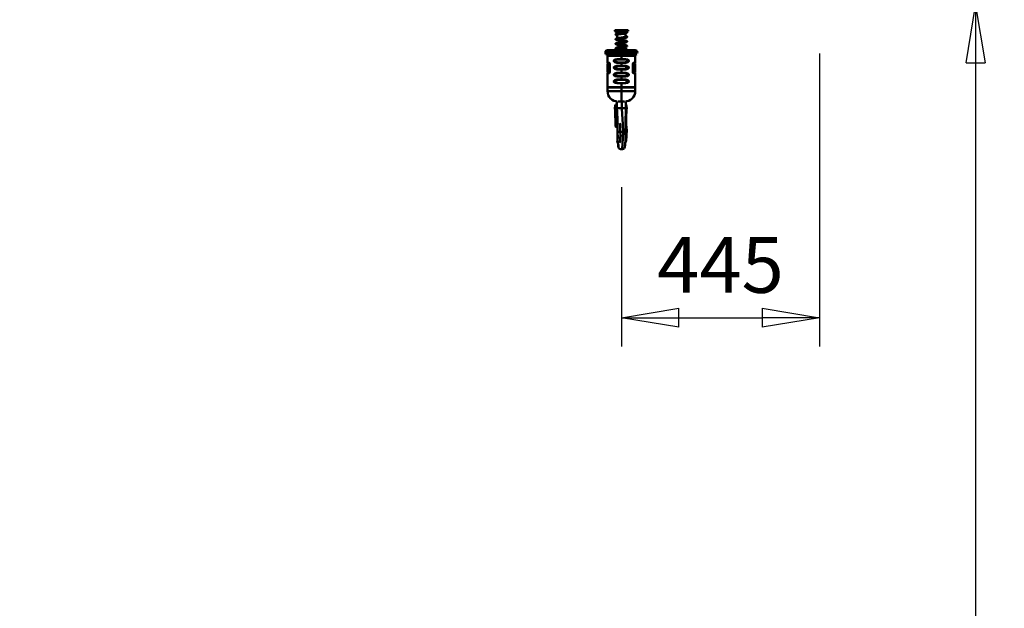
# Model space of a CAD drawing. Units: millimetres. Extents: x 59 to 11996, y 24 to 8424.
# Drawn here: x 4513 to 5750, y 1758 to 2496 of the extents above; entities that cross this region are included whole.
import ezdxf

# ---------------------------------------------------------------- set-up
doc = ezdxf.new("R2010")
doc.units = ezdxf.units.MM
doc.header["$MEASUREMENT"] = 0
doc.layers.add('(1) Shape lines', color=7, linetype='Continuous', lineweight=35)
doc.layers.add('(6) Dimensions', color=7, linetype='Continuous', lineweight=35)
doc.styles.add('Arial', font='ARIAL.TTF')
doc.dimstyles.new('Vertex Style', dxfattribs={"dimscale": 20, "dimtxt": 0.18, "dimasz": 3.6, "dimexe": 1.8, "dimexo": 0.0625, "dimgap": 1.7, "dimtad": 1, "dimdec": 1, "dimdsep": 46, "dimtxsty": 'Arial', "dimblk1": 'CLOSED', "dimblk2": 'CLOSED', "dimsah": 1, "dimcen": 0.09, "dimdle": 1.8, "dimclrd": 9, "dimclre": 9, "dimadec": 1, "dimazin": 2, "dimtfac": 0.65, "dimtdec": 4, "dimtmove": 0, "dimatfit": 3, "dimfxl": 0, "dimtolj": 1, "dimtzin": 0, "dimlwd": 25, "dimlwe": 25, "dimarcsym": 0})

# ---------------------------------------------------------------- blocks, each defined once
blk = doc.blocks.new('_Closed')
at = {"color": 0, "linetype": 'ByBlock', "lineweight": -2}
for p, q in [((-1, 0.166667), (0, 0)), ((-1, 0.166667), (-1, -0.166667)), ((0, 0), (-1, -0.166667)), ((0, 0), (-1, 0))]:
    blk.add_line(p, q, dxfattribs=at)
blk = doc.blocks.new('*D2262')
at = {"layer": '(6) Dimensions', "color": 9, "lineweight": 25}
for p, q in [((5577.8, 2514.2), (5749.7, 2514.2)), ((5713.7, 2442.2), (5713.7, 1126.7)), ((1520.3, 1054.7), (5749.7, 1054.7))]:
    blk.add_line(p, q, dxfattribs=at)
at = {"layer": 'Defpoints', "color": 0}
for p in [(5517.8, 2514.2), (1460.3, 1054.7), (5713.7, 1054.7)]:
    blk.add_point(p, dxfattribs=at)
at = {"layer": '(6) Dimensions', "color": 9, "lineweight": 25, "xscale": 72, "yscale": 72, "zscale": 72}
for p, rotation in [((5713.7, 2514.2), 90), ((5713.7, 1054.7), 270)]:
    blk.add_blockref('_Closed', p, dxfattribs=dict(at, rotation=rotation))
at = {"layer": '(6) Dimensions', "color": 0, "lineweight": 35, "insert": (5647.3, 1514.6), "char_height": 70, "attachment_point": 5, "rotation": 90, "style": 'Arial'}
blk.add_mtext('\\A1;3287', dxfattribs=at)
blk = doc.blocks.new('*D2271')
at = {"layer": '(6) Dimensions', "color": 9, "lineweight": 25}
for p, q in [((5517.8, 2454.2), (5517.8, 2086.4)), ((5268.8, 2286.3), (5268.8, 2086.4)), ((5340.8, 2122.4), (5445.8, 2122.4))]:
    blk.add_line(p, q, dxfattribs=at)
at = {"layer": 'Defpoints', "color": 0}
for p in [(5517.8, 2514.2), (5268.8, 2346.3), (5517.8, 2122.4)]:
    blk.add_point(p, dxfattribs=at)
at = {"layer": '(6) Dimensions', "color": 9, "lineweight": 25, "xscale": 72, "yscale": 72, "zscale": 72, "rotation": 180}
blk.add_blockref('_Closed', (5268.8, 2122.4), dxfattribs=at)
at = {"layer": '(6) Dimensions', "color": 9, "lineweight": 25, "xscale": 72, "yscale": 72, "zscale": 72}
blk.add_blockref('_Closed', (5517.8, 2122.4), dxfattribs=at)
at = {"layer": '(6) Dimensions', "color": 0, "lineweight": 35, "insert": (5393.3, 2188.6), "char_height": 70, "attachment_point": 5, "style": 'Arial'}
blk.add_mtext('\\A1;445', dxfattribs=at)
blk = doc.blocks.new('Crane_WorkSt_1_985f5e3e-2990-4925-bd39-6ab144a6e5dd')
at = {"layer": '(1) Shape lines', "color": 7, "linetype": 'Continuous', "lineweight": 50, "ltscale": 60}
for p, q in [((7290.1, 2652.8), (7320.1, 2652.8)), ((7290.1, 2650.3), (7290.1, 2652.8)), ((7320.1, 2652.8), (7320.1, 2650.3)), ((7290.1, 2650.3), (7320.1, 2650.3)), ((7294.9, 2648), (7295, 2648.1)), ((7294.9, 2646), (7294.9, 2648)), ((7295.5, 2644.8), (7294.9, 2646)), ((7295, 2648), (7315.2, 2648)), ((7295, 2646), (7302.6, 2646)), ((7295.3, 2650.1), (7295.3, 2650.3)), ((7295.5, 2635.8), (7295.5, 2642.8)), ((7295.5, 2635.8), (7302.9, 2635.8)), ((7300.9, 2648.6), (7314.9, 2648.6)), ((7307.8, 2644.7), (7314.6, 2644.7)), ((7315.2, 2645.9), (7314.6, 2644.7)), ((7314.6, 2644.7), (7314.6, 2637.6)), ((7314.9, 2650.3), (7314.9, 2648.6)), ((7314.9, 2648.6), (7315.2, 2648)), ((7305, 2602.9), (7305, 2607.8)), ((7305, 2602.9), (7305, 2602.7)), ((7305, 2602.7), (7305, 2598.1)), ((7305, 2598.1), (7305, 2595.3)), ((7305, 2588.6), (7305, 2595.3)), ((7305, 2588.6), (7305, 2587.2)), ((7275.5, 2579.5), (7274.7, 2579.6)), ((7277.8, 2577.8), (7279, 2577.8)), ((7278.3, 2575.8), (7278.6, 2575.8)), ((7278.3, 2575.8), (7278.3, 2559.8)), ((7278.6, 2559.8), (7278.6, 2575.8)), ((7278.6, 2575.8), (7279.4, 2575.8)), ((7279.4, 2559.8), (7279.4, 2575.8)), ((7279.4, 2559.8), (7279.4, 2575.8)), ((7305, 2580.2), (7305, 2578.8)), ((7305, 2573.6), (7305, 2578.8)), ((7305, 2573.6), (7305, 2572.2)), ((7305, 2565.2), (7305, 2563.8)), ((7305, 2557.6), (7305, 2563.8)), ((7330.6, 2575.8), (7330.6, 2559.8)), ((7331.4, 2575.8), (7330.6, 2575.8)), ((7330.6, 2575.8), (7330.6, 2559.8)), ((7332.2, 2577.8), (7331, 2577.8)), ((7331.7, 2575.8), (7331.4, 2575.8)), ((7331.4, 2575.8), (7331.4, 2559.8)), ((7331.7, 2559.8), (7331.7, 2575.8)), ((7335.3, 2579.6), (7335.3, 2579.6)), ((7274.7, 2556), (7275.5, 2556.1)), ((7277.8, 2557.8), (7279, 2557.8)), ((7278.3, 2559.8), (7278.6, 2559.8)), ((7278.6, 2559.8), (7279.4, 2559.8)), ((7305, 2557.6), (7305, 2556.2)), ((7305, 2549.2), (7305, 2547.8)), ((7305, 2542.6), (7305, 2547.8)), ((7305, 2542.6), (7305, 2541.2)), ((7331.4, 2559.8), (7330.6, 2559.8)), ((7332.2, 2557.8), (7331, 2557.8)), ((7331.7, 2559.8), (7331.4, 2559.8)), ((7334.5, 2556.1), (7335.3, 2556)), ((7274, 2524.8), (7305, 2524.8)), ((7305, 2534.2), (7305, 2532.8)), ((7305, 2524.8), (7305, 2532.8)), ((7305, 2524.3), (7305, 2524.8)), ((7305, 2515.8), (7305, 2524.3)), ((7305, 2492.8), (7305, 2515.8)), ((7291.5, 2480.8), (7291.4, 2483.5)), ((7291.4, 2480.8), (7291.9, 2480.8)), ((7291.9, 2474.8), (7291.4, 2474.8)), ((7291.5, 2484), (7291.5, 2480.8)), ((7291.5, 2474.8), (7291.8, 2436.5)), ((7291.8, 2436.5), (7291.5, 2474.8)), ((7291.9, 2485.7), (7291.7, 2485.6)), ((7291.9, 2485.8), (7294.9, 2485.8)), ((7291.9, 2485.7), (7294.9, 2485.7)), ((7295.1, 2477.8), (7298.7, 2477.8)), ((7298.7, 2477.8), (7300.6, 2477.8)), ((7306, 2477.8), (7300.6, 2477.8)), ((7306, 2477.8), (7311.1, 2477.8)), ((7312.7, 2477.8), (7311.1, 2477.8)), ((7315, 2477.8), (7312.7, 2477.8)), ((7315, 2485.8), (7315.9, 2485.8)), ((7315, 2485.7), (7315.8, 2485.7)), ((7292.6, 2474.4), (7295.2, 2474.4)), ((7295.4, 2470), (7295.6, 2436.3)), ((7315.1, 2474.4), (7316.5, 2474.4)), ((7291.8, 2436.5), (7294.8, 2436.5)), ((7292.1, 2440.8), (7292.1, 2448.6)), ((7292.1, 2448.6), (7295.1, 2448.6)), ((7292.1, 2440.8), (7295.1, 2440.8)), ((7294.8, 2436.5), (7294.7, 2436.4)), ((7295.1, 2448.6), (7295.1, 2440.8)), ((7295.5, 2436.3), (7295.5, 2436.3)), ((7295.5, 2436.2), (7296.5, 2436.2)), ((7295.6, 2436.3), (7296.5, 2436.3)), ((7314.7, 2448.6), (7316, 2448.6)), ((7315.7, 2440.8), (7316, 2440.8)), ((7316, 2440.8), (7316, 2448.6)), ((7297, 2424.8), (7302.7, 2424.8)), ((7302.7, 2424.8), (7303.5, 2424.8)), ((7303.5, 2424.8), (7308.8, 2424.8)), ((7314, 2424.8), (7308.8, 2424.8)), ((7314.8, 2424.8), (7314, 2424.8)), ((7316.8, 2424.8), (7314.8, 2424.8)), ((7317.2, 2424.8), (7316.8, 2424.8))]:
    blk.add_line(p, q, dxfattribs=at)
at = {"layer": '(1) Shape lines', "color": 7, "linetype": 'Continuous', "lineweight": 50, "ltscale": 20}
for p, q in [((7292.1, 2648.8), (7292.1, 2649)), ((7292.3, 2648.4), (7292.1, 2648.8)), ((7292.1, 2642.9), (7292.2, 2643.1)), ((7292.1, 2642.7), (7292.1, 2642.9)), ((7292.1, 2642.5), (7292.1, 2642.7)), ((7292.2, 2642.4), (7292.1, 2642.5)), ((7292.1, 2632.7), (7292.2, 2632.9)), ((7292.1, 2632.5), (7292.1, 2632.7)), ((7292.1, 2632.3), (7292.1, 2632.5)), ((7292.2, 2632.1), (7292.1, 2632.3)), ((7292.2, 2649.5), (7292.3, 2649.7)), ((7292.2, 2649.4), (7292.2, 2649.5)), ((7292.2, 2643.3), (7292.3, 2643.5)), ((7292.2, 2643.1), (7292.2, 2643.3)), ((7292.2, 2642.2), (7292.2, 2642.4)), ((7292.4, 2642), (7292.2, 2642.2)), ((7292.2, 2632.9), (7292.3, 2633.1)), ((7292.3, 2631.9), (7292.2, 2632.1)), ((7292.3, 2649.7), (7292.5, 2649.8)), ((7292.4, 2648.3), (7292.3, 2648.4)), ((7292.3, 2643.5), (7292.5, 2643.6)), ((7292.3, 2633.1), (7292.4, 2633.3)), ((7292.3, 2631.8), (7292.3, 2631.9)), ((7292.5, 2631.6), (7292.3, 2631.8)), ((7292.6, 2648.2), (7292.4, 2648.3)), ((7292.5, 2641.8), (7292.4, 2642)), ((7292.4, 2633.3), (7292.5, 2633.4)), ((7292.5, 2649.8), (7292.7, 2649.9)), ((7292.5, 2643.6), (7292.7, 2643.9)), ((7292.5, 2633.4), (7292.6, 2633.6)), ((7292.6, 2631.5), (7292.5, 2631.6)), ((7292.6, 2633.6), (7292.9, 2633.8)), ((7292.9, 2631.3), (7292.6, 2631.5)), ((7292.9, 2650), (7293.1, 2650.1)), ((7292.9, 2633.8), (7293.1, 2633.8)), ((7293.1, 2631.2), (7292.9, 2631.3)), ((7293.2, 2648.1), (7293, 2648.1)), ((7293, 2644.1), (7293.5, 2644.3)), ((7293.1, 2650.1), (7293.3, 2650.1)), ((7293.1, 2633.8), (7293.6, 2634.1)), ((7293.5, 2631), (7293.1, 2631.2)), ((7293.6, 2648.1), (7293.2, 2648.1)), ((7293.5, 2644.3), (7294.1, 2644.5)), ((7294.1, 2630.8), (7293.5, 2631)), ((7294.2, 2648.1), (7293.6, 2648.1)), ((7294.3, 2641), (7293.6, 2641.2)), ((7294, 2632), (7293.7, 2631.9)), ((7294.2, 2642.4), (7293.8, 2642.2)), ((7293.8, 2642.2), (7293.9, 2642.3)), ((7293.9, 2642.3), (7293.8, 2642.2)), ((7294.3, 2632.2), (7293.8, 2632)), ((7294.1, 2644.5), (7294.8, 2644.7)), ((7294.9, 2648.1), (7294.2, 2648.1)), ((7294.7, 2642.6), (7294.2, 2642.4)), ((7294.9, 2632.4), (7294.3, 2632.2)), ((7295, 2648), (7294.6, 2648)), ((7295.5, 2642.8), (7294.7, 2642.6)), ((7294.8, 2644.7), (7295, 2644.7)), ((7294.9, 2650.1), (7295.8, 2650.1)), ((7295.8, 2648.1), (7294.9, 2648.1)), ((7295.6, 2632.6), (7294.9, 2632.4)), ((7295, 2644.7), (7295.9, 2644.9)), ((7295.5, 2640.7), (7295.2, 2640.7)), ((7295.4, 2642.8), (7295.5, 2642.7)), ((7296.3, 2643), (7295.5, 2642.8)), ((7296.5, 2632.8), (7295.6, 2632.6)), ((7296.8, 2648.1), (7295.8, 2648.1)), ((7297, 2630.1), (7296, 2630.3)), ((7297.4, 2643.2), (7296.3, 2643)), ((7297.6, 2633), (7296.5, 2632.8)), ((7297.9, 2648.1), (7296.8, 2648.1)), ((7297.1, 2634.9), (7298.3, 2635.1)), ((7297.3, 2632.1), (7298.5, 2631.9)), ((7298.5, 2643.4), (7297.4, 2643.2)), ((7298.7, 2633.2), (7297.6, 2633)), ((7299.2, 2648.1), (7297.9, 2648.1)), ((7298.1, 2645.3), (7299.4, 2645.5)), ((7299.7, 2643.6), (7298.5, 2643.4)), ((7298.5, 2631.9), (7299.8, 2631.7)), ((7300, 2633.4), (7298.7, 2633.2)), ((7299.2, 2650.1), (7300.5, 2650.1)), ((7300.6, 2648.1), (7299.2, 2648.1)), ((7301, 2643.8), (7299.7, 2643.6)), ((7299.8, 2631.7), (7301.1, 2631.5)), ((7301.3, 2633.6), (7300, 2633.4)), ((7302.2, 2629.3), (7300.8, 2629.5)), ((7302.4, 2643.9), (7301, 2643.8)), ((7301.1, 2631.5), (7302.5, 2631.3)), ((7302.7, 2633.8), (7301.3, 2633.6)), ((7303.8, 2644.1), (7302.4, 2643.9)), ((7302.4, 2635.7), (7303.8, 2635.9)), ((7302.5, 2631.3), (7304, 2631.1)), ((7304.1, 2633.9), (7302.7, 2633.8)), ((7303.6, 2646.1), (7305, 2646.3)), ((7305.3, 2644.3), (7303.8, 2644.1)), ((7304, 2631.1), (7305.4, 2630.9)), ((7305.6, 2634.1), (7304.1, 2633.9)), ((7306.7, 2644.5), (7305.3, 2644.3)), ((7305.4, 2630.9), (7306.9, 2630.7)), ((7308.2, 2644.7), (7306.7, 2644.5)), ((7306.9, 2630.7), (7308.4, 2630.5)), ((7309.6, 2644.9), (7308.2, 2644.7)), ((7308.2, 2636.5), (7309.6, 2636.7)), ((7309.8, 2634.7), (7308.4, 2634.5)), ((7309.3, 2646.9), (7310.6, 2647.1)), ((7310.9, 2645.1), (7309.6, 2644.9)), ((7312.1, 2645.3), (7310.9, 2645.1)), ((7312.6, 2635.2), (7311.3, 2635)), ((7313.2, 2645.5), (7312.1, 2645.3)), ((7312.3, 2629.9), (7313.5, 2629.7)), ((7313.7, 2635.4), (7312.6, 2635.2)), ((7314.7, 2635.6), (7313.7, 2635.4)), ((7314, 2647.7), (7314.9, 2647.9)), ((7315.5, 2646), (7314.5, 2645.8)), ((7314.6, 2639.7), (7314.7, 2639.7)), ((7314.8, 2637.6), (7314.6, 2637.7)), ((7315.6, 2635.8), (7314.7, 2635.6)), ((7314.9, 2649.4), (7315.6, 2649.4)), ((7314.9, 2647.9), (7315.6, 2648.1)), ((7315.4, 2629.3), (7316.1, 2629.1)), ((7316.2, 2646.2), (7315.5, 2646)), ((7315.6, 2649.4), (7316.3, 2649.3)), ((7315.6, 2637.8), (7316.1, 2638)), ((7316.3, 2636), (7315.6, 2635.8)), ((7315.7, 2639.5), (7316.4, 2639.3)), ((7316.1, 2638), (7316.3, 2638.2)), ((7316.8, 2646.4), (7316.2, 2646.2)), ((7316.2, 2638.1), (7316.3, 2638.2)), ((7316.3, 2638.2), (7316.3, 2638.1)), ((7316.9, 2636.2), (7316.3, 2636)), ((7317.2, 2646.6), (7316.8, 2646.4)), ((7316.9, 2649.2), (7317.1, 2649.2)), ((7317, 2636.3), (7316.9, 2636.2)), ((7317.1, 2649.2), (7317.3, 2649.1)), ((7317.4, 2646.7), (7317.2, 2646.6)), ((7317.3, 2649.1), (7317.5, 2649)), ((7317.5, 2646.8), (7317.4, 2646.7)), ((7317.5, 2649), (7317.6, 2648.9)), ((7317.8, 2647), (7317.5, 2646.8)), ((7317.6, 2648.9), (7317.7, 2648.7)), ((7317.8, 2636.8), (7317.6, 2636.6)), ((7317.7, 2648.7), (7317.9, 2648.5)), ((7318, 2647.4), (7317.8, 2647)), ((7317.9, 2637), (7317.8, 2636.8)), ((7317.9, 2648.5), (7318, 2648.3)), ((7317.9, 2638.3), (7318, 2638.1)), ((7318, 2637.1), (7317.9, 2637)), ((7318.1, 2647.8), (7318, 2647.5)), ((7318, 2647.5), (7318, 2647.4)), ((7318, 2638.1), (7318, 2637.9)), ((7318, 2637.9), (7318.1, 2637.7)), ((7318, 2637.3), (7318, 2637.1)), ((7318.1, 2648), (7318.1, 2647.8)), ((7292.5, 2612.9), (7292.7, 2613.2)), ((7292.9, 2621), (7292.7, 2621.2)), ((7293.3, 2620.8), (7292.9, 2621)), ((7293.1, 2623.6), (7293.6, 2623.8)), ((7293.5, 2620.8), (7293.3, 2620.8)), ((7293.3, 2613.5), (7293.8, 2613.7)), ((7293.8, 2610.4), (7293.3, 2610.6)), ((7294.1, 2620.6), (7293.5, 2620.8)), ((7293.6, 2623.8), (7293.8, 2623.9)), ((7293.8, 2623.9), (7294.4, 2624.1)), ((7294, 2621.8), (7293.8, 2621.7)), ((7293.9, 2621.8), (7293.8, 2621.7)), ((7293.8, 2621.7), (7293.8, 2621.7)), ((7293.8, 2613.7), (7294.5, 2613.9)), ((7294, 2610.3), (7293.8, 2610.4)), ((7294.4, 2622), (7294, 2621.8)), ((7294, 2621.8), (7294, 2621.8)), ((7294.5, 2611.8), (7294, 2611.6)), ((7294.7, 2610.1), (7294, 2610.3)), ((7294.4, 2624.1), (7295.3, 2624.3)), ((7294.5, 2613.9), (7295.4, 2614.1)), ((7295.1, 2612), (7294.5, 2611.8)), ((7295.6, 2609.9), (7294.7, 2610.1)), ((7295.9, 2612.1), (7295.1, 2612)), ((7295.3, 2624.3), (7296.2, 2624.5)), ((7295.4, 2614.1), (7295.5, 2614.1)), ((7295.4, 2612), (7295.9, 2611.9)), ((7295.5, 2614.1), (7296.5, 2614.3)), ((7296.7, 2622.5), (7295.7, 2622.3)), ((7296.2, 2624.5), (7297.3, 2624.7)), ((7296.5, 2614.3), (7297.6, 2614.5)), ((7297.7, 2622.7), (7296.7, 2622.5)), ((7297.6, 2614.5), (7298.8, 2614.7)), ((7298.9, 2622.9), (7297.7, 2622.7)), ((7299, 2609.3), (7297.7, 2609.5)), ((7299.2, 2619.5), (7297.9, 2619.7)), ((7298.8, 2614.7), (7300.2, 2614.9)), ((7300.2, 2623.1), (7298.9, 2622.9)), ((7300.2, 2609.1), (7299, 2609.3)), ((7300.4, 2612.9), (7299.1, 2612.7)), ((7300.5, 2619.3), (7299.2, 2619.5)), ((7301.5, 2623.3), (7300.2, 2623.1)), ((7300.2, 2614.9), (7301.5, 2615.1)), ((7301.8, 2613.1), (7300.4, 2612.9)), ((7300.6, 2610.1), (7302, 2610.1)), ((7302, 2608.1), (7300.6, 2608.1)), ((7303, 2623.5), (7301.5, 2623.3)), ((7301.5, 2615.1), (7303, 2615.3)), ((7303.2, 2613.3), (7301.8, 2613.1)), ((7302, 2610.1), (7303.4, 2610.1)), ((7302.6, 2610.9), (7303.3, 2610.8)), ((7304.4, 2623.7), (7303, 2623.5)), ((7303, 2615.3), (7304.4, 2615.5)), ((7304.7, 2613.5), (7303.2, 2613.3)), ((7303.3, 2610.8), (7304.7, 2610.8)), ((7304.4, 2615.5), (7305.9, 2615.7)), ((7306.2, 2613.7), (7304.7, 2613.5)), ((7306.4, 2618.5), (7304.9, 2618.7)), ((7306.3, 2608.1), (7304.9, 2608.1)), ((7305.9, 2615.7), (7307.4, 2615.9)), ((7307.6, 2613.9), (7306.2, 2613.7)), ((7307.8, 2608.1), (7306.3, 2608.1)), ((7307.1, 2626.1), (7308.5, 2626.3)), ((7308.8, 2624.3), (7307.3, 2624.1)), ((7307.4, 2615.9), (7308.8, 2616.1)), ((7309.1, 2614.1), (7307.6, 2613.9)), ((7309.2, 2608.2), (7307.8, 2608.1)), ((7308.5, 2626.3), (7309.9, 2626.5)), ((7310.1, 2624.5), (7308.8, 2624.3)), ((7308.8, 2616.1), (7310.1, 2616.3)), ((7310.4, 2614.3), (7309.1, 2614.1)), ((7310.6, 2617.9), (7309.2, 2618.1)), ((7309.2, 2610.2), (7310.5, 2610.2)), ((7310.5, 2608.2), (7309.2, 2608.2)), ((7311.4, 2624.7), (7310.1, 2624.5)), ((7310.1, 2616.3), (7311.4, 2616.5)), ((7311.7, 2614.5), (7310.4, 2614.3)), ((7310.5, 2610.2), (7311.8, 2610.2)), ((7311.8, 2608.2), (7310.5, 2608.2)), ((7311.8, 2617.7), (7310.6, 2617.9)), ((7312.7, 2624.9), (7311.4, 2624.7)), ((7311.4, 2616.5), (7312.6, 2616.7)), ((7312.9, 2617.6), (7311.7, 2617.7)), ((7312.9, 2614.7), (7311.7, 2614.5)), ((7311.8, 2610.2), (7313, 2610.2)), ((7313, 2608.2), (7311.8, 2608.2)), ((7312.6, 2616.7), (7313.6, 2616.9)), ((7313.8, 2625.1), (7312.7, 2624.9)), ((7314, 2614.9), (7312.9, 2614.7)), ((7313, 2610.2), (7314, 2610.2)), ((7314, 2608.2), (7313, 2608.2)), ((7313.5, 2627.1), (7314.4, 2627.3)), ((7313.6, 2616.9), (7314.5, 2617.1)), ((7314.7, 2625.3), (7313.8, 2625.1)), ((7315, 2615.1), (7314, 2614.9)), ((7314, 2610.2), (7314.9, 2610.2)), ((7314.9, 2608.2), (7314, 2608.2)), ((7314.4, 2627.3), (7315.1, 2627.5)), ((7314.5, 2617.1), (7315.3, 2617.3)), ((7314.9, 2610.5), (7315.6, 2610.4)), ((7314.9, 2610.2), (7315.7, 2610.2)), ((7315.7, 2608.2), (7314.9, 2608.2)), ((7315.8, 2615.3), (7315, 2615.1)), ((7315.1, 2627.5), (7315.8, 2627.7)), ((7315.3, 2617.3), (7316, 2617.5)), ((7316.4, 2625.8), (7315.7, 2625.6)), ((7315.7, 2610.2), (7316.3, 2610.3)), ((7316.3, 2608.3), (7315.7, 2608.2)), ((7315.8, 2627.7), (7316.2, 2627.9)), ((7316.4, 2615.6), (7315.8, 2615.3)), ((7316, 2617.5), (7316.4, 2617.7)), ((7316.1, 2629.1), (7316.3, 2629)), ((7316.1, 2617.6), (7316.4, 2617.7)), ((7316.2, 2627.8), (7316.3, 2627.9)), ((7316.3, 2627.9), (7316.2, 2627.9)), ((7316.3, 2629), (7316.8, 2628.8)), ((7316.3, 2610.3), (7316.7, 2610.3)), ((7316.7, 2608.3), (7316.3, 2608.3)), ((7316.9, 2626), (7316.4, 2625.8)), ((7316.6, 2615.6), (7316.4, 2615.6)), ((7317.1, 2615.8), (7316.6, 2615.6)), ((7316.7, 2610.3), (7317, 2610.3)), ((7317, 2608.3), (7316.7, 2608.3)), ((7316.8, 2628.8), (7317.2, 2628.6)), ((7317.1, 2626.1), (7316.9, 2626)), ((7317, 2610.4), (7317.4, 2610.3)), ((7317.2, 2608.3), (7317, 2608.3)), ((7317.4, 2626.3), (7317.1, 2626.1)), ((7317.3, 2615.9), (7317.1, 2615.8)), ((7317.2, 2628.6), (7317.4, 2628.5)), ((7317.3, 2608.3), (7317.2, 2608.3)), ((7317.5, 2608.4), (7317.3, 2608.3)), ((7317.6, 2626.4), (7317.4, 2626.3)), ((7317.4, 2610.3), (7317.5, 2610.2)), ((7317.5, 2610.2), (7317.6, 2610.2)), ((7317.6, 2608.5), (7317.5, 2608.4)), ((7317.6, 2610.2), (7317.8, 2610)), ((7317.8, 2608.6), (7317.6, 2608.5)), ((7317.8, 2616.4), (7317.7, 2616.3)), ((7317.8, 2628.2), (7317.9, 2628.1)), ((7317.8, 2617.9), (7317.9, 2617.8)), ((7317.9, 2616.6), (7317.8, 2616.4)), ((7317.8, 2610), (7318, 2609.7)), ((7317.9, 2608.8), (7317.8, 2608.6)), ((7317.9, 2628.1), (7318, 2627.9)), ((7318, 2626.9), (7317.9, 2626.7)), ((7317.9, 2617.8), (7318, 2617.6)), ((7318, 2616.8), (7317.9, 2616.6)), ((7318, 2608.9), (7317.9, 2608.8)), ((7318, 2627.9), (7318, 2627.7)), ((7318, 2627.7), (7318.1, 2627.5)), ((7318, 2617.6), (7318, 2617.4)), ((7318, 2617.4), (7318.1, 2617.2)), ((7318.1, 2617), (7318, 2616.8)), ((7318, 2609.7), (7318.1, 2609.5)), ((7318.1, 2609.1), (7318, 2608.9)), ((7318.1, 2627.5), (7318.1, 2627.3)), ((7318.1, 2617.2), (7318.1, 2617)), ((7318.1, 2609.5), (7318.1, 2609.3)), ((7318.1, 2609.3), (7318.1, 2609.1)), ((7336.1, 2607.8), (7338, 2607.4)), ((7338, 2607.4), (7339.6, 2606.3)), ((7269, 2602.7), (7269, 2602.9)), ((7269.4, 2600.8), (7269, 2602.7)), ((7270.5, 2599.2), (7269.4, 2600.8)), ((7272.1, 2598.1), (7270.5, 2599.2)), ((7273.1, 2597.5), (7272.1, 2598.1)), ((7273.8, 2596.5), (7273.1, 2597.5)), ((7274, 2595.3), (7273.8, 2596.5)), ((7274, 2579.9), (7274, 2595.3)), ((7336, 2595.3), (7336, 2579.9)), ((7339.5, 2599.2), (7337.9, 2598.1)), ((7339.6, 2606.3), (7340.6, 2604.8)), ((7340.6, 2604.8), (7341, 2602.9)), ((7341, 2602.7), (7340.6, 2600.8)), ((7341, 2602.9), (7341, 2602.7)), ((7274, 2577.6), (7274.1, 2577.7)), ((7274, 2577.5), (7274, 2577.6)), ((7274, 2558.1), (7274, 2577.5)), ((7274.2, 2579.6), (7274.1, 2579.6)), ((7274.1, 2577.7), (7274.3, 2577.8)), ((7274.3, 2579.6), (7274.2, 2579.6)), ((7275.5, 2577.8), (7275.5, 2579.5)), ((7277.8, 2579.3), (7276.3, 2579.4)), ((7278.5, 2578.8), (7277.7, 2579.3)), ((7279.1, 2577.6), (7278.4, 2578.9)), ((7331.6, 2578.9), (7330.9, 2577.7)), ((7332, 2579.3), (7331.5, 2578.9)), ((7332.2, 2579.3), (7332, 2579.2)), ((7334.1, 2579.4), (7332.2, 2579.3)), ((7334.5, 2579.5), (7334.5, 2577.8)), ((7335.8, 2579.6), (7335.7, 2579.6)), ((7335.7, 2577.8), (7335.8, 2577.8)), ((7335.9, 2579.6), (7335.8, 2579.6)), ((7335.8, 2577.8), (7335.9, 2577.7)), ((7335.9, 2579.7), (7335.9, 2579.6)), ((7336, 2579.7), (7335.9, 2579.7)), ((7335.9, 2577.7), (7335.9, 2577.7)), ((7335.9, 2577.7), (7336, 2577.6)), ((7336, 2579.9), (7336, 2579.8)), ((7336, 2579.8), (7336, 2579.7)), ((7336, 2577.6), (7336, 2577.5)), ((7336, 2577.6), (7336, 2577.6)), ((7336, 2577.5), (7336, 2558.1)), ((7274, 2557.9), (7274, 2558.1)), ((7274.1, 2557.8), (7274, 2557.9)), ((7274, 2555.8), (7274.1, 2555.9)), ((7274, 2555.7), (7274, 2555.8)), ((7274, 2524.8), (7274, 2555.7)), ((7274, 2555.7), (7274, 2555.7)), ((7274.3, 2557.8), (7274.1, 2557.8)), ((7274.1, 2555.9), (7274.2, 2556)), ((7274.1, 2555.9), (7274.1, 2555.9)), ((7274.2, 2556), (7274.3, 2556)), ((7275.5, 2556.1), (7275.5, 2557.8)), ((7276.3, 2556.1), (7277.8, 2556.3)), ((7277.8, 2556.3), (7278.1, 2556.4)), ((7278.1, 2556.4), (7278.5, 2556.7)), ((7278.5, 2556.7), (7278.7, 2557)), ((7279.1, 2557.9), (7279.3, 2558.8)), ((7279.3, 2558.8), (7279.4, 2559.8)), ((7330.9, 2557.9), (7331.6, 2556.6)), ((7331.5, 2556.7), (7332.3, 2556.2)), ((7332.2, 2556.3), (7333.7, 2556.1)), ((7334.5, 2557.8), (7334.5, 2556.1)), ((7335.7, 2556), (7335.8, 2556)), ((7335.8, 2556), (7335.9, 2555.9)), ((7336, 2557.9), (7335.9, 2557.9)), ((7336, 2558.1), (7336, 2558)), ((7336, 2558), (7336, 2557.9)), ((7336, 2555.7), (7336, 2524.8)), ((7273.9, 2524.3), (7274, 2524.8)), ((7273.9, 2515.8), (7273.9, 2524.3)), ((7336, 2524.8), (7336, 2524.3)), ((7336, 2524.3), (7336.1, 2515.8)), ((7274.4, 2511.3), (7273.9, 2515.8)), ((7284.1, 2496.7), (7280.6, 2499.5)), ((7288.1, 2494.6), (7284.1, 2496.7)), ((7334.3, 2507), (7332.2, 2503)), ((7335.7, 2511.3), (7334.3, 2507)), ((7336, 2513.5), (7335.7, 2511.3)), ((7336.1, 2515.8), (7336, 2513.5)), ((7292.4, 2493.2), (7288.1, 2494.6)), ((7295, 2493), (7292.4, 2493.2)), ((7295.3, 2470.5), (7295.1, 2477.8)), ((7317.6, 2493.2), (7315, 2493)), ((7315, 2477.8), (7315.2, 2470.5)), ((7296, 2463.5), (7295.3, 2470.5)), ((7296.7, 2457), (7296, 2463.5)), ((7296.6, 2456.9), (7296.5, 2458.9)), ((7296.6, 2453.7), (7296.6, 2456.9)), ((7296.6, 2450.6), (7296.6, 2453.7)), ((7314.1, 2452.9), (7314, 2450.4)), ((7314.5, 2457.4), (7314.1, 2451.5)), ((7314.1, 2452.6), (7314.1, 2452.4)), ((7314.4, 2455.5), (7314.2, 2451.1)), ((7314.3, 2452.7), (7314.5, 2450.7)), ((7314.9, 2463.6), (7314.5, 2457.4)), ((7315.2, 2470.5), (7314.9, 2463.6)), ((7296.4, 2428.8), (7296.5, 2432.5)), ((7296.5, 2438.7), (7296.6, 2444.5)), ((7296.5, 2435.9), (7296.5, 2438.7)), ((7296.5, 2432.5), (7296.5, 2435.9)), ((7296.6, 2444.5), (7296.6, 2450.6)), ((7302.2, 2440.7), (7301.9, 2444)), ((7302.6, 2432.9), (7302.4, 2436.8)), ((7302.6, 2430.9), (7302.6, 2432.9)), ((7302.6, 2428.8), (7302.6, 2430.9)), ((7314, 2450.4), (7314.1, 2448.3)), ((7314.5, 2450.7), (7315.2, 2444.6)), ((7316, 2438.7), (7316.4, 2435.9)), ((7316.4, 2435.9), (7316.8, 2432.5)), ((7316.8, 2432.5), (7317, 2428.8)), ((7296.2, 2409.5), (7296.3, 2412.4)), ((7296.3, 2424.8), (7296.4, 2428.8)), ((7296.7, 2420.1), (7296.3, 2424.8)), ((7296.3, 2424.6), (7296.3, 2424.8)), ((7296.3, 2412.4), (7296.5, 2415.5)), ((7296.4, 2405.8), (7296.6, 2408.6)), ((7296.5, 2415.5), (7296.7, 2418.7)), ((7296.6, 2408.6), (7296.8, 2412)), ((7296.8, 2415.9), (7296.7, 2420.1)), ((7296.7, 2418.7), (7296.7, 2419.2)), ((7296.8, 2412), (7296.8, 2415.9)), ((7302.1, 2405.1), (7302.6, 2410.8)), ((7302.6, 2410.8), (7302.9, 2417.5)), ((7302.7, 2424.8), (7302.6, 2428.8)), ((7302.9, 2417.5), (7302.7, 2424.8)), ((7314.1, 2410.8), (7314, 2404.5)), ((7314.3, 2417.3), (7314.1, 2410.8)), ((7314.7, 2424.8), (7314.3, 2417.3)), ((7314.8, 2424.8), (7314.4, 2419.1)), ((7314.7, 2428.8), (7314.8, 2424.8)), ((7316.2, 2411.4), (7316, 2407.7)), ((7316.3, 2412), (7316.1, 2409.8)), ((7316.5, 2415.9), (7316.3, 2412)), ((7316.8, 2420.1), (7316.5, 2415.9)), ((7317.2, 2424.8), (7316.8, 2420.1)), ((7317, 2428.8), (7317.2, 2424.8)), ((7296, 2403), (7296.2, 2403.9)), ((7296, 2402.5), (7296, 2403)), ((7296.1, 2401.8), (7296, 2403)), ((7296.1, 2403.2), (7296.1, 2403.3)), ((7296.4, 2400.8), (7296.1, 2401.8)), ((7296.2, 2403.9), (7296.4, 2405.8)), ((7297.6, 2398), (7296.4, 2400.8)), ((7298, 2396.4), (7298, 2396.6)), ((7298.1, 2394), (7298, 2396.4)), ((7298.2, 2392), (7298.1, 2394)), ((7298.4, 2390.2), (7298.2, 2392)), ((7301.5, 2386.4), (7300.9, 2386.7)), ((7301.2, 2399.7), (7302.1, 2405.1)), ((7302.6, 2386.1), (7301.5, 2386.4)), ((7308.1, 2386.1), (7307.2, 2386)), ((7309.2, 2386.4), (7308.1, 2386.1)), ((7312.1, 2388.8), (7311, 2387.5)), ((7312.8, 2390.3), (7312.1, 2388.8)), ((7313.2, 2391.7), (7312.8, 2390.3)), ((7315.7, 2404.8), (7315.3, 2402.7)), ((7316, 2407.7), (7315.7, 2404.8)), ((7307.2, 2386), (7305.3, 2385.8))]:
    blk.add_line(p, q, dxfattribs=at)
for points in [[(7292.1, 2649), (7292.1, 2649.2), (7292.2, 2649.4)], [(7293.6, 2641.2), (7293.1, 2641.4), (7292.5, 2641.8)], [(7293.1, 2648), (7293, 2648.1), (7292.6, 2648.2)], [(7292.7, 2649.9), (7292.7, 2650), (7292.9, 2650)], [(7292.7, 2643.9), (7292.9, 2644), (7293, 2644.1)], [(7294.6, 2648), (7294, 2648), (7293.5, 2648), (7293.1, 2648)], [(7293.3, 2650.1), (7293.7, 2650.1), (7294.2, 2650.1), (7294.9, 2650.1)], [(7293.6, 2634.1), (7294.2, 2634.3), (7294.4, 2634.3), (7295.1, 2634.5), (7296.1, 2634.7), (7297.1, 2634.9)], [(7296, 2630.3), (7295.1, 2630.5), (7294.3, 2630.7), (7294.1, 2630.8)], [(7295.2, 2640.7), (7294.4, 2640.9), (7294.3, 2641)], [(7295.4, 2632.5), (7295.4, 2632.5), (7296.3, 2632.3), (7297.3, 2632.1)], [(7295.8, 2650.1), (7296.8, 2650.1), (7298, 2650.1), (7299.2, 2650.1)], [(7295.9, 2644.9), (7296.9, 2645.1), (7298.1, 2645.3)], [(7300.8, 2629.5), (7299.5, 2629.7), (7298.2, 2629.9), (7297, 2630.1)], [(7298.3, 2635.1), (7299.6, 2635.3), (7301, 2635.5), (7302.4, 2635.7)], [(7299.4, 2645.5), (7300.7, 2645.7), (7302.1, 2645.9), (7303.6, 2646.1)], [(7306.6, 2628.7), (7305.2, 2628.9), (7303.7, 2629.1), (7302.2, 2629.3)], [(7303.8, 2635.9), (7305.3, 2636.1), (7306.8, 2636.3), (7308.2, 2636.5)], [(7305, 2646.3), (7306.5, 2646.5), (7307.9, 2646.7), (7309.3, 2646.9)], [(7308.4, 2634.5), (7307, 2634.3), (7305.6, 2634.1)], [(7308.4, 2630.5), (7309.8, 2630.3), (7311.1, 2630.1), (7312.3, 2629.9)], [(7309.6, 2636.7), (7310.9, 2636.9), (7312.1, 2637.1)], [(7311.3, 2635), (7311.1, 2634.9), (7309.8, 2634.7)], [(7310.6, 2647.1), (7311.9, 2647.3), (7313, 2647.5), (7314, 2647.7)], [(7312.1, 2637.1), (7313.2, 2637.3), (7314.2, 2637.5)], [(7314.5, 2645.8), (7313.5, 2645.6), (7313.2, 2645.5)], [(7313.5, 2629.7), (7314.5, 2629.5), (7315.4, 2629.3)], [(7314.2, 2637.5), (7315.1, 2637.7), (7315.8, 2637.9)], [(7314.7, 2639.7), (7315.5, 2639.5), (7315.7, 2639.5)], [(7315.5, 2648.1), (7316, 2648.2), (7316.4, 2648.4)], [(7316.3, 2649.3), (7316.8, 2649.3), (7316.9, 2649.2)], [(7316.3, 2648.4), (7316.3, 2648.4), (7316.3, 2648.4)], [(7316.4, 2639.3), (7316.9, 2639.1), (7317.1, 2639)], [(7317.6, 2636.6), (7317.4, 2636.5), (7317, 2636.3)], [(7317.1, 2639), (7317.4, 2638.8), (7317.6, 2638.6)], [(7317.6, 2638.6), (7317.8, 2638.4), (7317.9, 2638.3)], [(7318, 2648.3), (7318.1, 2648.1), (7318.1, 2648)], [(7318.1, 2637.7), (7318.1, 2637.5), (7318, 2637.3)], [(7269, 2602.9), (7269.2, 2604.1), (7269.7, 2605.3), (7270.4, 2606.3), (7271.5, 2607.1), (7272.6, 2607.6), (7273.9, 2607.8)], [(7292.4, 2621.5), (7292.2, 2621.7), (7292.2, 2621.8), (7292.1, 2622.1), (7292.1, 2622.3), (7292.1, 2622.4), (7292.1, 2622.6), (7292.2, 2622.8)], [(7292.1, 2612.3), (7292.2, 2612.5), (7292.3, 2612.7), (7292.5, 2612.9)], [(7292.1, 2611.7), (7292.1, 2611.9), (7292.1, 2612.2), (7292.1, 2612.3)], [(7292.3, 2611.4), (7292.2, 2611.6), (7292.1, 2611.7)], [(7292.2, 2622.8), (7292.4, 2623), (7292.5, 2623.2), (7292.6, 2623.3)], [(7292.7, 2610.9), (7292.6, 2611), (7292.4, 2611.2), (7292.3, 2611.4)], [(7292.7, 2621.2), (7292.5, 2621.4), (7292.4, 2621.5)], [(7292.6, 2623.3), (7292.9, 2623.5), (7293.1, 2623.6)], [(7292.7, 2613.2), (7293.1, 2613.4), (7293.3, 2613.5)], [(7293.3, 2610.6), (7292.9, 2610.8), (7292.7, 2610.9)], [(7294.1, 2611.6), (7293.8, 2611.5), (7293.9, 2611.5)], [(7297.9, 2619.7), (7296.7, 2619.9), (7295.7, 2620.2), (7294.8, 2620.4), (7294.1, 2620.6)], [(7295.7, 2622.3), (7294.9, 2622.1), (7294.3, 2622)], [(7295.4, 2622.3), (7296.2, 2622.1), (7297.2, 2621.9), (7298.3, 2621.7), (7299.6, 2621.5), (7300.9, 2621.3), (7302.3, 2621.1), (7303.7, 2620.9), (7305.1, 2620.7)], [(7297.7, 2609.5), (7296.6, 2609.7), (7295.6, 2609.9)], [(7299.1, 2612.7), (7297.9, 2612.5), (7296.8, 2612.3), (7295.8, 2612.1)], [(7295.9, 2611.9), (7296.9, 2611.7), (7298, 2611.5), (7299.3, 2611.3), (7300.6, 2611.1), (7302, 2610.9), (7302.6, 2610.9)], [(7297.3, 2624.7), (7298.5, 2624.9), (7299.9, 2625.1), (7301.2, 2625.3)], [(7304.9, 2618.7), (7303.4, 2618.9), (7301.9, 2619.1), (7300.5, 2619.3)], [(7301.2, 2625.3), (7302.7, 2625.5), (7304.1, 2625.7), (7305.6, 2625.9), (7307.1, 2626.1)], [(7304.9, 2608.1), (7303.4, 2608.1), (7302, 2608.1)], [(7303.4, 2610.1), (7304.9, 2610.1), (7306.3, 2610.1), (7307.8, 2610.1), (7309.2, 2610.2)], [(7307.3, 2624.1), (7305.9, 2623.9), (7304.4, 2623.7)], [(7304.7, 2610.8), (7306.2, 2610.7), (7307.7, 2610.7), (7309.1, 2610.7), (7310.4, 2610.6), (7311.7, 2610.6), (7312.9, 2610.5), (7313.9, 2610.5), (7314.9, 2610.5)], [(7305.1, 2620.7), (7306.6, 2620.5), (7308, 2620.3), (7309.4, 2620.1), (7310.8, 2619.9)], [(7309.2, 2618.1), (7307.8, 2618.3), (7306.4, 2618.5)], [(7312, 2627.9), (7310.8, 2628.1), (7309.5, 2628.3), (7308.1, 2628.5), (7306.6, 2628.7)], [(7309.9, 2626.5), (7311.2, 2626.7), (7312.4, 2626.9), (7313.5, 2627.1)], [(7310.8, 2619.9), (7312, 2619.7), (7313.2, 2619.5), (7314.2, 2619.3), (7315.1, 2619.1)], [(7314.8, 2627.4), (7314.1, 2627.5), (7313.1, 2627.7), (7312, 2627.9)], [(7314.8, 2617.2), (7314.7, 2617.2), (7313.9, 2617.4), (7312.9, 2617.6)], [(7315.7, 2625.6), (7314.9, 2625.4), (7314.7, 2625.3)], [(7315.1, 2619.1), (7315.9, 2618.9), (7316.2, 2618.8)], [(7315.6, 2610.4), (7316.3, 2610.4), (7316.7, 2610.4), (7317, 2610.4)], [(7316.2, 2618.8), (7316.8, 2618.6), (7317.3, 2618.4), (7317.4, 2618.3)], [(7317.7, 2616.3), (7317.6, 2616.1), (7317.3, 2615.9)], [(7317.4, 2628.5), (7317.6, 2628.4), (7317.8, 2628.2)], [(7317.4, 2618.3), (7317.7, 2618.1), (7317.8, 2617.9)], [(7317.9, 2626.7), (7317.7, 2626.5), (7317.6, 2626.4)], [(7318.1, 2627.3), (7318, 2627.1), (7318, 2626.9)], [(7336.9, 2597.5), (7336.2, 2596.5), (7336, 2595.3)], [(7274, 2579.7), (7274, 2579.8), (7274, 2579.9)], [(7274.1, 2579.6), (7274.1, 2579.7), (7274, 2579.7)], [(7279.4, 2575.8), (7279.3, 2576.5), (7279.1, 2577.6)], [(7330.9, 2577.7), (7330.7, 2576.8), (7330.6, 2575.8)], [(7278.7, 2556.9), (7278.8, 2557.2), (7279.1, 2557.9)], [(7330.6, 2559.8), (7330.7, 2559), (7330.9, 2557.9)], [(7335.9, 2557.9), (7335.9, 2557.8), (7335.7, 2557.8)], [(7335.9, 2555.9), (7335.9, 2555.9), (7336, 2555.8)], [(7336, 2555.8), (7336, 2555.7), (7336, 2555.7)], [(7280.6, 2499.5), (7277.8, 2503), (7275.7, 2507), (7274.4, 2511.3)], [(7325.9, 2496.7), (7321.9, 2494.6), (7317.6, 2493.2)], [(7332.2, 2503), (7329.4, 2499.5), (7325.9, 2496.7)], [(7295.1, 2477.8), (7295, 2486), (7295, 2493)], [(7315, 2493), (7315, 2486.1), (7315, 2477.8)], [(7302.4, 2436.8), (7302.2, 2440.5), (7301.9, 2444)], [(7314, 2450.5), (7314.2, 2447.4), (7314.3, 2444), (7314.4, 2440.5), (7314.5, 2438.8)], [(7314.4, 2440.5), (7314.6, 2436.8), (7314.7, 2432.9), (7314.7, 2430.9), (7314.7, 2428.8)], [(7314.6, 2449.3), (7315.2, 2444.5), (7316, 2438.7)], [(7296.1, 2403.3), (7296.1, 2404.8), (7296.1, 2406.9), (7296.2, 2409.5)], [(7305.3, 2385.8), (7303.5, 2386), (7302.6, 2386.1)], [(7311, 2387.5), (7309.7, 2386.6), (7309.2, 2386.4)], [(7314, 2404.5), (7313.8, 2399), (7313.6, 2394.6), (7313.2, 2391.7)], [(7315.3, 2402.7), (7315, 2401.8), (7313.8, 2399.2)]]:
    blk.add_lwpolyline(points, dxfattribs=at)
at = {"layer": '(1) Shape lines', "color": 7, "linetype": 'Continuous', "lineweight": 50, "ltscale": 60}
for points in [[(7305, 2607.8), (7292, 2607.8), (7282, 2607.8), (7275.9, 2607.8), (7273.9, 2607.8)], [(7336.1, 2607.8), (7334.1, 2607.8), (7328.1, 2607.8), (7318, 2607.8), (7305, 2607.8)], [(7269, 2602.9), (7271.2, 2602.9), (7278, 2602.9), (7289.6, 2602.9), (7305, 2602.9)], [(7305, 2602.7), (7289.7, 2602.7), (7278.1, 2602.7), (7271.3, 2602.7), (7269, 2602.7)], [(7305, 2598.1), (7291.4, 2598.1), (7280.8, 2598.1), (7274.2, 2598.1), (7272.1, 2598.1)], [(7274, 2595.3), (7275.8, 2595.3), (7282, 2595.3), (7292.1, 2595.3), (7305, 2595.3)], [(7305, 2588.6), (7295, 2587.8), (7290.7, 2586.6), (7287.7, 2583.7), (7290.6, 2580.8), (7295, 2579.5), (7305, 2578.8)], [(7305, 2580.2), (7295.4, 2580.7), (7288.1, 2583.7), (7295.4, 2586.6), (7305, 2587.2)], [(7305, 2602.9), (7320.3, 2602.9), (7331.9, 2602.9), (7338.7, 2602.9), (7341, 2602.9)], [(7341, 2602.7), (7338.8, 2602.7), (7332, 2602.7), (7320.4, 2602.7), (7305, 2602.7)], [(7337.9, 2598.1), (7335.7, 2598.1), (7329.3, 2598.1), (7318.6, 2598.1), (7305, 2598.1)], [(7305, 2595.3), (7317.7, 2595.3), (7327.7, 2595.3), (7333.9, 2595.3), (7336, 2595.3)], [(7305, 2578.8), (7315, 2579.5), (7319.3, 2580.7), (7322.3, 2583.7), (7319.4, 2586.6), (7315, 2587.8), (7305, 2588.6)], [(7305, 2587.2), (7314.6, 2586.6), (7322, 2583.7), (7314.6, 2580.7), (7305, 2580.2)], [(7277.6, 2579.6), (7274, 2579.9)], [(7274, 2577.5), (7277.5, 2577.5)], [(7274.3, 2579.6), (7274.7, 2579.6), (7276.3, 2579.4), (7277.8, 2579.3)], [(7277.8, 2577.8), (7274.3, 2577.8)], [(7277.5, 2577.5), (7278.3, 2575.8)], [(7279.4, 2575.8), (7277.6, 2579.6)], [(7278.6, 2575.8), (7277.8, 2577.8)], [(7279.4, 2575.8), (7279.4, 2575.8), (7279.4, 2575.8)], [(7305, 2573.6), (7295, 2572.8), (7290.7, 2571.6), (7287.7, 2568.7), (7290.6, 2565.8), (7295, 2564.5), (7305, 2563.8)], [(7305, 2565.2), (7295.4, 2565.7), (7288.1, 2568.7), (7295.4, 2571.6), (7305, 2572.2)], [(7305, 2563.8), (7315, 2564.5), (7319.3, 2565.7), (7322.3, 2568.7), (7319.4, 2571.6), (7315, 2572.8), (7305, 2573.6)], [(7305, 2572.2), (7314.6, 2571.6), (7322, 2568.7), (7314.6, 2565.7), (7305, 2565.2)], [(7332.4, 2579.6), (7330.6, 2575.8)], [(7330.6, 2575.8), (7330.6, 2575.8), (7330.6, 2575.8)], [(7332.2, 2577.8), (7331.4, 2575.8)], [(7331.7, 2575.8), (7332.5, 2577.5)], [(7332.2, 2579.3), (7334.1, 2579.4), (7335.3, 2579.6), (7335.7, 2579.6)], [(7335.7, 2577.8), (7332.2, 2577.8)], [(7336, 2579.9), (7332.4, 2579.6)], [(7332.5, 2577.5), (7336, 2577.5)], [(7277.5, 2558.1), (7274, 2558.1)], [(7274, 2555.7), (7277.6, 2556)], [(7274.3, 2557.8), (7277.8, 2557.8)], [(7277.8, 2556.3), (7276.3, 2556.1), (7274.7, 2556), (7274.3, 2556)], [(7278.3, 2559.8), (7277.5, 2558.1)], [(7277.6, 2556), (7279.4, 2559.8)], [(7277.8, 2557.8), (7278.6, 2559.8)], [(7279.4, 2559.8), (7279.4, 2559.8), (7279.4, 2559.8)], [(7305, 2557.6), (7295, 2556.8), (7290.7, 2555.6), (7287.7, 2552.7), (7290.6, 2549.8), (7295, 2548.5), (7305, 2547.8)], [(7305, 2542.6), (7295, 2541.8), (7290.7, 2540.6), (7287.7, 2537.7), (7290.6, 2534.8), (7295, 2533.5), (7305, 2532.8)], [(7305, 2549.2), (7295.4, 2549.7), (7288.1, 2552.7), (7295.4, 2555.6), (7305, 2556.2)], [(7305, 2534.2), (7295.4, 2534.7), (7288.1, 2537.7), (7295.4, 2540.6), (7305, 2541.2)], [(7305, 2547.8), (7315, 2548.5), (7319.3, 2549.7), (7322.3, 2552.7), (7319.4, 2555.6), (7315, 2556.8), (7305, 2557.6)], [(7305, 2556.2), (7314.6, 2555.6), (7322, 2552.7), (7314.6, 2549.7), (7305, 2549.2)], [(7305, 2532.8), (7315, 2533.5), (7319.3, 2534.7), (7322.3, 2537.7), (7319.4, 2540.6), (7315, 2541.8), (7305, 2542.6)], [(7305, 2541.2), (7314.6, 2540.6), (7322, 2537.7), (7314.6, 2534.7), (7305, 2534.2)], [(7330.6, 2559.8), (7332.4, 2556)], [(7330.6, 2559.8), (7330.6, 2559.8), (7330.6, 2559.8)], [(7331.4, 2559.8), (7332.2, 2557.8)], [(7332.5, 2558.1), (7331.7, 2559.8)], [(7332.2, 2557.8), (7335.7, 2557.8)], [(7335.7, 2556), (7335.3, 2556), (7333.7, 2556.1), (7332.2, 2556.3)], [(7332.4, 2556), (7336, 2555.7)], [(7336, 2558.1), (7332.5, 2558.1)], [(7273.9, 2524.3), (7275.9, 2524.3), (7281.9, 2524.3), (7291.9, 2524.3), (7305, 2524.3)], [(7305, 2524.8), (7336, 2524.8), (7336, 2524.8)], [(7305, 2524.3), (7318.7, 2524.3), (7328.9, 2524.3), (7334.7, 2524.3), (7336, 2524.3)], [(7305, 2515.8), (7295.4, 2515.8), (7290.1, 2515.8), (7284, 2515.8), (7277.7, 2515.8), (7274.8, 2515.8), (7273.9, 2515.8)], [(7336.1, 2515.8), (7335.3, 2515.8), (7332.4, 2515.8), (7326.1, 2515.8), (7320.1, 2515.8), (7314.8, 2515.8), (7305, 2515.8)], [(7290.3, 2477.9), (7290.3, 2478), (7290.3, 2478.1)], [(7290.4, 2479.7), (7290.4, 2480), (7291.4, 2480.8)], [(7291.4, 2474.8), (7290.4, 2475.7), (7290.4, 2475.9)], [(7291.5, 2483.1), (7291.5, 2484)], [(7298.2, 2492.8), (7305, 2492.8)], [(7305, 2492.8), (7311.9, 2492.8)], [(7306, 2477.8), (7305.9, 2492.8)], [(7308.8, 2424.8), (7308.5, 2440.8), (7307.7, 2453.8), (7306.7, 2463.9), (7306, 2477.8)], [(7316.5, 2480.8), (7317.5, 2477.9), (7316.5, 2474.8)], [(7296.3, 2424.8), (7296.3, 2424.8), (7297, 2424.8)], [(7305.3, 2385.8), (7306.7, 2388.3), (7307.8, 2397), (7308.8, 2424.8)]]:
    blk.add_lwpolyline(points, dxfattribs=at)
for centre, major_axis, ratio in [((7300.6, 2649.1), (0, -1), 0.376875), ((7290.4, 2477.8), (0, 2), 0.087156)]:
    blk.add_ellipse(centre, major_axis=major_axis, ratio=ratio, dxfattribs=at)
for centre, major_axis, ratio, start_param, end_param in [((7300.6, 2609.1), (0, 1), 0.37689, 0.014843, 3.156435), ((7277.8, 2577.5), (0, 0.3), 0.91971, 0, 1.570796), ((7277.9, 2579.6), (-0.024, -0.299), 0.917838, 4.787346, 5.938363), ((7332.1, 2579.6), (0.024, -0.299), 0.917838, 0.099435, 1.495839), ((7332.2, 2577.5), (0, 0.3), 0.91971, 4.712389, 6.283185), ((7277.8, 2558.1), (0, -0.3), 0.91971, 4.712389, 6.283185), ((7277.9, 2556), (-0.024, 0.299), 0.917838, 0.08299, 1.495839), ((7332.2, 2558.1), (0, -0.3), 0.91971, 0, 1.570796), ((7332.1, 2556), (0.024, 0.299), 0.917838, 4.787346, 5.938395), ((7291.4, 2477.8), (0, -3), 0.087156, 0.087266, 3.228859), ((7291.7, 2481.6), (0, 4), 0.087156, 0.087266, 0.935329), ((7291.9, 2477.8), (0, 8), 0.087156, 4.272427, 6.370452), ((7291.9, 2477.8), (0, -3), 0.087156, 6.195919, 9.337511), ((7294.9, 2477.8), (0, 8), 0.087156, 6.148833, 6.370452), ((7315.9, 2477.8), (0, 8), 0.087156, 4.272427, 6.370452), ((7316.4, 2477.8), (0, 3), 0.087156, 3.846663, 5.582564), ((7317.3, 2477.8), (0, -2), 0.087156, 1.265364, 1.269209), ((7317.3, 2477.8), (0, -2), 0.087156, 0.872665, 0.935889), ((7295.9, 2452.4), (0, -44), 0.087156, 4.190523, 4.799655), ((7298.9, 2452.4), (0, -44), 0.087156, 4.298598, 4.799655), ((7319.8, 2452.4), (0, -44), 0.087156, 4.190523, 4.799655), ((7295.8, 2436.5), (-4, -0.03), 0.086824, 6.195587, 7.766384), ((7291.8, 2440.5), (0, 4), 0.087156, 3.228859, 4.799655), ((7295.7, 2436.4), (1, 0.008), 0.086824, 3.053995, 4.624791), ((7294.8, 2440.5), (0, 4), 0.087156, 3.228859, 4.799655), ((7315.7, 2440.5), (0, 4), 0.087156, 4.293852, 4.799655), ((7300.5, 2402.7), (0, 4.5), 0.996195, 1.61695, 1.698806), ((7280.5, 2392.5), (0, 18), 0.996195, 4.635083, 5.025004), ((7302.9, 2390.8), (0, -4.5), 0.996195, 4.635083, 4.96657), ((7302.9, 2390.8), (0, -4.5), 0.996195, 4.96657, 5.842853)]:
    blk.add_ellipse(centre, major_axis=major_axis, ratio=ratio, start_param=start_param, end_param=end_param, dxfattribs=at)

msp = doc.modelspace()

# ---------------------------------------------------------------- block references
at = {"color": 7, "linetype": 'ByBlock', "xscale": 0.5596522807762815, "yscale": 0.5596522807762815}
msp.add_blockref('Crane_WorkSt_1_985f5e3e-2990-4925-bd39-6ab144a6e5dd', (1180.5, 998.73), dxfattribs=at)

# ---------------------------------------------------------------- dimensions: what is measured, and where the dimension line sits
at = {"layer": '(6) Dimensions', "color": 7, "lineweight": 35}
dim = msp.add_linear_dim(base=(5713.68, 1054.7), p1=(5517.8, 2514.15), p2=(1460.32, 1054.7), angle=90, dimstyle='Vertex Style', override={"dimtxt": 3.5, "dimexo": 3, "dimgap": 1.53125, "dimdec": 0, "dimlfac": 2.252213, "dimtxsty": 'Arial', "dimcen": 0}, dxfattribs=at)
dim.commit()
dim.dimension.update_dxf_attribs({"geometry": '*D2262', "text_midpoint": (5713.68, 1514.59), "dimtype": 160})
dim = msp.add_linear_dim(base=(5517.8, 2122.39), p1=(5268.76, 2346.25), p2=(5517.8, 2514.15), dimstyle='Vertex Style', override={"dimtxt": 3.5, "dimexo": 3, "dimgap": 1.53125, "dimdec": 0, "dimlfac": 1.786824, "dimtxsty": 'Arial', "dimcen": 0}, dxfattribs=at)
dim.commit()
dim.dimension.update_dxf_attribs({"geometry": '*D2271', "text_midpoint": (5393.28, 2122.39), "dimtype": 160})

doc.saveas('drawing.dxf')
